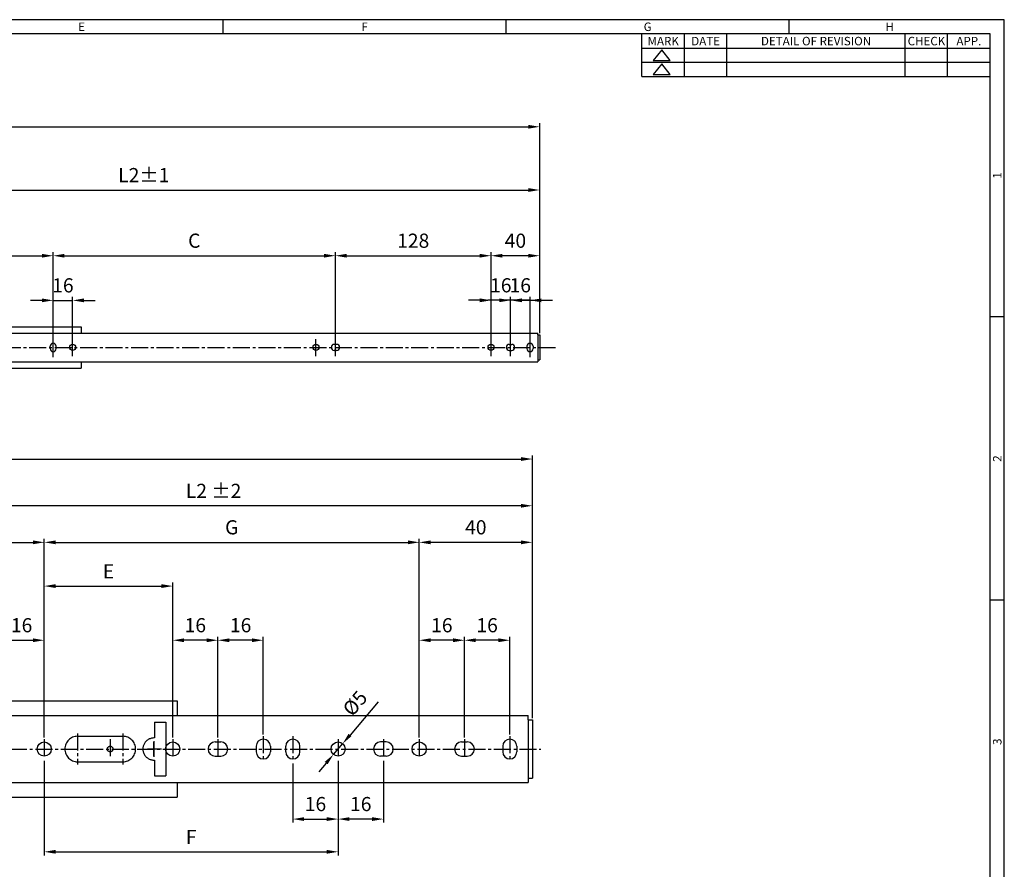
# Model space of a CAD drawing. Extents: x 0 to 781, y 0 to 539.
# Drawn here: x 433 to 781, y 239 to 539 of the extents above; entities that cross this region are included whole.
import ezdxf
from ezdxf.enums import TextEntityAlignment as Align

# ---------------------------------------------------------------- set-up
doc = ezdxf.new("R2010")
doc.units = 0
doc.header["$LTSCALE"] = 8
doc.header["$MEASUREMENT"] = 0
doc.linetypes.add('CENTER2', pattern=[1.125, 0.75, -0.125, 0.125, -0.125])
doc.linetypes.add('HIDDEN2', pattern=[4.7625, 3.175, -1.5875])
doc.layers.get('0').update_dxf_attribs({"linetype": 'CONTINUOUS'})
doc.layers.get('Defpoints').update_dxf_attribs({"linetype": 'CONTINUOUS'})
doc.layers.add('도면층1', color=1, linetype='CENTER2')
doc.layers.add('도면층2', color=2, linetype='HIDDEN2')
doc.styles.get("Standard").update_dxf_attribs({"font": 'BareunDotum1.ttf', "width": 0.8})
doc.styles.add('style1', font='gulim.ttc')
doc.dimstyles.new('ISO-25', dxfattribs={"dimtxt": 5, "dimasz": 4, "dimexe": 1.25, "dimexo": 0.625, "dimgap": 2, "dimtad": 1, "dimdsep": 46, "dimtxsty": 'Standard', "dimcen": 2.5, "dimclrd": 10, "dimclre": 10, "dimclrt": 3, "dimadec": 0, "dimazin": 0, "dimtfac": 1, "dimtix": 1, "dimtmove": 0, "dimatfit": 3, "dimfxl": 1, "dimarcsym": 0})

# ---------------------------------------------------------------- blocks, each defined once
blk = doc.blocks.new('*D88')
at = {"color": 6, "lineweight": -2}
for p, q in [((67.11, 305.04), (67.11, 385.08)), ((71.11, 383.83), (610.28, 383.83)), ((614.28, 306.3), (614.28, 385.08))]:
    blk.add_line(p, q, dxfattribs=at)
at = {"color": 6}
for points in [[(71.11, 384.5), (71.11, 383.16), (67.11, 383.83)], [(610.28, 383.16), (610.28, 384.5), (614.28, 383.83)]]:
    blk.add_solid(points, dxfattribs=at)
at = {"layer": 'Defpoints', "color": 0}
for p in [(614.28, 383.83), (67.11, 304.41), (614.28, 305.68)]:
    blk.add_point(p, dxfattribs=at)
at = {"color": 7, "insert": (340.69, 388.49), "char_height": 5, "attachment_point": 5}
blk.add_mtext('L%%p3', dxfattribs=at)
blk = doc.blocks.new('*D98')
at = {"color": 6, "lineweight": -2}
for p, q in [((559.78, 298.06), (549.84, 286.36)), ((544.01, 279.51), (547.25, 283.32)), ((541.42, 276.46), (538.83, 273.41))]:
    blk.add_line(p, q, dxfattribs=at)
at = {"color": 6}
for points in [[(549.33, 286.8), (550.34, 285.93), (547.25, 283.32)], [(541.93, 276.03), (540.91, 276.89), (544.01, 279.51)]]:
    blk.add_solid(points, dxfattribs=at)
at = {"layer": 'Defpoints', "color": 0}
for p in [(547.25, 283.32), (544.01, 279.51)]:
    blk.add_point(p, dxfattribs=at)
at = {"color": 7, "insert": (552.09, 297.15), "char_height": 5, "attachment_point": 5, "rotation": 49.6384}
blk.add_mtext('%%c5', dxfattribs=at)
blk = doc.blocks.new('*D99')
at = {"color": 6, "lineweight": -2}
for p, q in [((574.28, 285.54), (574.28, 321.08)), ((590.28, 285.54), (590.28, 321.08)), ((586.28, 319.83), (578.28, 319.83))]:
    blk.add_line(p, q, dxfattribs=at)
at = {"color": 6}
for points in [[(578.28, 320.49), (578.28, 319.16), (574.28, 319.83)], [(586.28, 319.16), (586.28, 320.49), (590.28, 319.83)]]:
    blk.add_solid(points, dxfattribs=at)
at = {"layer": 'Defpoints', "color": 0}
for p in [(574.28, 319.83), (574.28, 284.91), (590.28, 284.91)]:
    blk.add_point(p, dxfattribs=at)
at = {"color": 7, "insert": (582.28, 324.49), "char_height": 5, "attachment_point": 5}
blk.add_mtext('16', dxfattribs=at)
blk = doc.blocks.new('*D100')
at = {"color": 6, "lineweight": -2}
for p, q in [((590.28, 285.54), (590.28, 321.08)), ((606.28, 286.54), (606.28, 321.08)), ((602.28, 319.83), (594.28, 319.83))]:
    blk.add_line(p, q, dxfattribs=at)
at = {"color": 6}
for points in [[(594.28, 320.49), (594.28, 319.16), (590.28, 319.83)], [(602.28, 319.16), (602.28, 320.49), (606.28, 319.83)]]:
    blk.add_solid(points, dxfattribs=at)
at = {"layer": 'Defpoints', "color": 0}
for p in [(590.28, 319.83), (606.28, 285.91), (590.28, 284.91)]:
    blk.add_point(p, dxfattribs=at)
at = {"color": 7, "insert": (598.28, 324.49), "char_height": 5, "attachment_point": 5}
blk.add_mtext('16', dxfattribs=at)
blk = doc.blocks.new('*D101')
at = {"color": 6, "lineweight": -2}
for p, q in [((487.19, 286.54), (487.19, 321.08)), ((503.19, 285.54), (503.19, 321.08)), ((499.19, 319.83), (491.19, 319.83))]:
    blk.add_line(p, q, dxfattribs=at)
at = {"color": 6}
for points in [[(491.19, 320.49), (491.19, 319.16), (487.19, 319.83)], [(499.19, 319.16), (499.19, 320.49), (503.19, 319.83)]]:
    blk.add_solid(points, dxfattribs=at)
at = {"layer": 'Defpoints', "color": 0}
for p in [(487.19, 319.83), (487.19, 285.91), (503.19, 284.91)]:
    blk.add_point(p, dxfattribs=at)
at = {"color": 7, "insert": (495.19, 324.49), "char_height": 5, "attachment_point": 5}
blk.add_mtext('16', dxfattribs=at)
blk = doc.blocks.new('*D102')
at = {"color": 6, "lineweight": -2}
for p, q in [((503.19, 286.54), (503.19, 321.08)), ((519.19, 286.54), (519.19, 321.08)), ((515.19, 319.83), (507.19, 319.83))]:
    blk.add_line(p, q, dxfattribs=at)
at = {"color": 6}
for points in [[(507.19, 320.49), (507.19, 319.16), (503.19, 319.83)], [(515.19, 319.16), (515.19, 320.49), (519.19, 319.83)]]:
    blk.add_solid(points, dxfattribs=at)
at = {"layer": 'Defpoints', "color": 0}
for p in [(503.19, 319.83), (503.19, 285.91), (519.19, 285.91)]:
    blk.add_point(p, dxfattribs=at)
at = {"color": 7, "insert": (511.19, 324.49), "char_height": 5, "attachment_point": 5}
blk.add_mtext('16', dxfattribs=at)
blk = doc.blocks.new('*D106')
at = {"color": 6, "lineweight": -2}
for p, q in [((425.81, 285.54), (425.81, 321.08)), ((441.81, 285.54), (441.81, 321.08)), ((429.81, 319.83), (437.81, 319.83))]:
    blk.add_line(p, q, dxfattribs=at)
at = {"color": 6}
for points in [[(429.81, 320.49), (429.81, 319.16), (425.81, 319.83)], [(437.81, 319.16), (437.81, 320.49), (441.81, 319.83)]]:
    blk.add_solid(points, dxfattribs=at)
at = {"layer": 'Defpoints', "color": 0}
for p in [(441.81, 319.83), (425.81, 284.91), (441.81, 284.91)]:
    blk.add_point(p, dxfattribs=at)
at = {"color": 7, "insert": (433.81, 324.49), "char_height": 5, "attachment_point": 5}
blk.add_mtext('16', dxfattribs=at)
blk = doc.blocks.new('*D108')
at = {"color": 6, "lineweight": -2}
for p, q in [((390.81, 293.84), (390.81, 355.66)), ((441.81, 285.54), (441.81, 355.66)), ((394.81, 354.41), (437.81, 354.41))]:
    blk.add_line(p, q, dxfattribs=at)
at = {"color": 6}
for points in [[(394.81, 355.08), (394.81, 353.74), (390.81, 354.41)], [(437.81, 353.74), (437.81, 355.08), (441.81, 354.41)]]:
    blk.add_solid(points, dxfattribs=at)
at = {"layer": 'Defpoints', "color": 0}
for p in [(441.81, 354.41), (390.81, 293.21), (441.81, 284.91)]:
    blk.add_point(p, dxfattribs=at)
at = {"color": 7, "insert": (416.31, 359.02), "char_height": 5, "attachment_point": 5}
blk.add_mtext('51', dxfattribs=at)
blk = doc.blocks.new('*D109')
at = {"color": 6, "lineweight": -2}
for p, q in [((441.81, 286.54), (441.81, 340.21)), ((445.81, 338.96), (483.19, 338.96)), ((487.19, 285.54), (487.19, 340.21))]:
    blk.add_line(p, q, dxfattribs=at)
at = {"color": 6}
for points in [[(445.81, 339.63), (445.81, 338.29), (441.81, 338.96)], [(483.19, 338.29), (483.19, 339.63), (487.19, 338.96)]]:
    blk.add_solid(points, dxfattribs=at)
at = {"layer": 'Defpoints', "color": 0}
for p in [(487.19, 338.96), (441.81, 285.91), (487.19, 284.91)]:
    blk.add_point(p, dxfattribs=at)
at = {"color": 7, "insert": (464.5, 343.53), "char_height": 5, "attachment_point": 5}
blk.add_mtext('E', dxfattribs=at)
blk = doc.blocks.new('*D117')
at = {"color": 6, "lineweight": -2}
for p, q in [((441.81, 277.29), (441.81, 243.86)), ((545.63, 277.29), (545.63, 243.86)), ((445.81, 245.11), (541.63, 245.11))]:
    blk.add_line(p, q, dxfattribs=at)
at = {"color": 6}
for points in [[(445.81, 245.78), (445.81, 244.45), (441.81, 245.11)], [(541.63, 244.45), (541.63, 245.78), (545.63, 245.11)]]:
    blk.add_solid(points, dxfattribs=at)
at = {"layer": 'Defpoints', "color": 0}
for p in [(441.81, 277.91), (545.63, 277.91), (545.63, 245.11)]:
    blk.add_point(p, dxfattribs=at)
at = {"color": 7, "insert": (493.72, 249.68), "char_height": 5, "attachment_point": 5}
blk.add_mtext('F', dxfattribs=at)
blk = doc.blocks.new('*D119')
at = {"color": 6, "lineweight": -2}
for p, q in [((545.63, 276.29), (545.63, 255.42)), ((561.63, 277.29), (561.63, 255.42)), ((557.63, 256.67), (549.63, 256.67))]:
    blk.add_line(p, q, dxfattribs=at)
at = {"color": 6}
for points in [[(549.63, 257.34), (549.63, 256), (545.63, 256.67)], [(557.63, 256), (557.63, 257.34), (561.63, 256.67)]]:
    blk.add_solid(points, dxfattribs=at)
at = {"layer": 'Defpoints', "color": 0}
for p in [(545.63, 276.91), (561.63, 277.91), (545.63, 256.67)]:
    blk.add_point(p, dxfattribs=at)
at = {"color": 7, "insert": (553.63, 261.33), "char_height": 5, "attachment_point": 5}
blk.add_mtext('16', dxfattribs=at)
blk = doc.blocks.new('*D120')
at = {"color": 6, "lineweight": -2}
for p, q in [((529.63, 276.29), (529.63, 255.42)), ((545.63, 277.29), (545.63, 255.42)), ((533.63, 256.67), (541.63, 256.67))]:
    blk.add_line(p, q, dxfattribs=at)
at = {"color": 6}
for points in [[(533.63, 257.34), (533.63, 256), (529.63, 256.67)], [(541.63, 256), (541.63, 257.34), (545.63, 256.67)]]:
    blk.add_solid(points, dxfattribs=at)
at = {"layer": 'Defpoints', "color": 0}
for p in [(529.63, 276.91), (545.63, 277.91), (545.63, 256.67)]:
    blk.add_point(p, dxfattribs=at)
at = {"color": 7, "insert": (537.63, 261.33), "char_height": 5, "attachment_point": 5}
blk.add_mtext('16', dxfattribs=at)
blk = doc.blocks.new('*D121')
at = {"color": 6, "lineweight": -2}
for p, q in [((388.98, 305.04), (388.98, 368.57)), ((610.28, 367.32), (392.98, 367.32)), ((614.28, 292.31), (614.28, 368.57))]:
    blk.add_line(p, q, dxfattribs=at)
at = {"color": 6}
for points in [[(392.98, 367.99), (392.98, 366.66), (388.98, 367.32)], [(610.28, 366.66), (610.28, 367.99), (614.28, 367.32)]]:
    blk.add_solid(points, dxfattribs=at)
at = {"layer": 'Defpoints', "color": 0}
for p in [(388.98, 367.32), (388.98, 304.41), (614.28, 291.68)]:
    blk.add_point(p, dxfattribs=at)
at = {"color": 7, "insert": (501.63, 371.94), "char_height": 5, "attachment_point": 5}
blk.add_mtext('L2 %%p2', dxfattribs=at)
blk = doc.blocks.new('*D122')
at = {"color": 6, "lineweight": -2}
for p, q in [((441.81, 293.84), (441.81, 355.66)), ((574.28, 293.84), (574.28, 355.66)), ((445.81, 354.41), (570.28, 354.41))]:
    blk.add_line(p, q, dxfattribs=at)
at = {"color": 6}
for points in [[(445.81, 355.08), (445.81, 353.74), (441.81, 354.41)], [(570.28, 353.74), (570.28, 355.08), (574.28, 354.41)]]:
    blk.add_solid(points, dxfattribs=at)
at = {"layer": 'Defpoints', "color": 0}
for p in [(574.28, 354.41), (441.81, 293.21), (574.28, 293.21)]:
    blk.add_point(p, dxfattribs=at)
at = {"color": 7, "insert": (508.04, 359.07), "char_height": 5, "attachment_point": 5}
blk.add_mtext('G', dxfattribs=at)
blk = doc.blocks.new('*D125')
at = {"color": 6, "lineweight": -2}
for p, q in [((574.28, 293.84), (574.28, 355.66)), ((614.28, 292.31), (614.28, 355.66)), ((610.28, 354.41), (578.28, 354.41))]:
    blk.add_line(p, q, dxfattribs=at)
at = {"color": 6}
for points in [[(578.28, 355.08), (578.28, 353.74), (574.28, 354.41)], [(610.28, 353.74), (610.28, 355.08), (614.28, 354.41)]]:
    blk.add_solid(points, dxfattribs=at)
at = {"layer": 'Defpoints', "color": 0}
for p in [(574.28, 354.41), (574.28, 293.21), (614.28, 291.68)]:
    blk.add_point(p, dxfattribs=at)
at = {"color": 7, "insert": (594.28, 359.07), "char_height": 5, "attachment_point": 5}
blk.add_mtext('40', dxfattribs=at)
blk = doc.blocks.new('*D75')
at = {"color": 6, "lineweight": -2}
for p, q in [((359.01, 423.87), (359.01, 456.89)), ((444.96, 423.87), (444.96, 456.89)), ((363.01, 455.64), (440.96, 455.64))]:
    blk.add_line(p, q, dxfattribs=at)
at = {"color": 6}
for points in [[(363.01, 456.3), (363.01, 454.97), (359.01, 455.64)], [(440.96, 454.97), (440.96, 456.3), (444.96, 455.64)]]:
    blk.add_solid(points, dxfattribs=at)
at = {"layer": 'Defpoints', "color": 0}
for p in [(444.96, 455.64), (359.01, 423.24), (444.96, 423.24)]:
    blk.add_point(p, dxfattribs=at)
at = {"color": 7, "insert": (401.98, 460.21), "char_height": 5, "attachment_point": 5}
blk.add_mtext('B', dxfattribs=at)
blk = doc.blocks.new('*D76')
at = {"color": 6, "lineweight": -2}
for p, q in [((444.96, 423.87), (444.96, 456.89)), ((544.67, 423.87), (544.67, 456.89)), ((448.96, 455.64), (540.67, 455.64))]:
    blk.add_line(p, q, dxfattribs=at)
at = {"color": 6}
for points in [[(448.96, 456.3), (448.96, 454.97), (444.96, 455.64)], [(540.67, 454.97), (540.67, 456.3), (544.67, 455.64)]]:
    blk.add_solid(points, dxfattribs=at)
at = {"layer": 'Defpoints', "color": 0}
for p in [(544.67, 455.64), (444.96, 423.24), (544.67, 423.24)]:
    blk.add_point(p, dxfattribs=at)
at = {"color": 7, "insert": (494.81, 460.3), "char_height": 5, "attachment_point": 5}
blk.add_mtext('C', dxfattribs=at)
blk = doc.blocks.new('*D77')
at = {"color": 6, "lineweight": -2}
for p, q in [((544.67, 424.01), (544.67, 456.89)), ((599.68, 423.87), (599.68, 456.89)), ((548.67, 455.64), (595.68, 455.64))]:
    blk.add_line(p, q, dxfattribs=at)
at = {"color": 6}
for points in [[(548.67, 456.3), (548.67, 454.97), (544.67, 455.64)], [(595.68, 454.97), (595.68, 456.3), (599.68, 455.64)]]:
    blk.add_solid(points, dxfattribs=at)
at = {"layer": 'Defpoints', "color": 0}
for p in [(599.68, 455.64), (544.67, 423.39), (599.68, 423.24)]:
    blk.add_point(p, dxfattribs=at)
at = {"color": 7, "insert": (572.17, 460.3), "char_height": 5, "attachment_point": 5}
blk.add_mtext('128', dxfattribs=at)
blk = doc.blocks.new('*D78')
at = {"color": 6, "lineweight": -2}
for p, q in [((599.68, 423.87), (599.68, 456.89)), ((616.87, 428.28), (616.87, 456.89)), ((612.87, 455.64), (603.68, 455.64))]:
    blk.add_line(p, q, dxfattribs=at)
at = {"color": 6}
for points in [[(603.68, 456.3), (603.68, 454.97), (599.68, 455.64)], [(612.87, 454.97), (612.87, 456.3), (616.87, 455.64)]]:
    blk.add_solid(points, dxfattribs=at)
at = {"layer": 'Defpoints', "color": 0}
for p in [(599.68, 455.64), (616.87, 427.66), (599.68, 423.24)]:
    blk.add_point(p, dxfattribs=at)
at = {"color": 7, "insert": (608.27, 460.3), "char_height": 5, "attachment_point": 5}
blk.add_mtext('40', dxfattribs=at)
blk = doc.blocks.new('*D80')
at = {"color": 6, "lineweight": -2}
for p, q in [((337.09, 428.94), (337.09, 480.1)), ((616.87, 428.28), (616.87, 480.1)), ((341.09, 478.85), (612.87, 478.85))]:
    blk.add_line(p, q, dxfattribs=at)
at = {"color": 6}
for points in [[(341.09, 479.52), (341.09, 478.18), (337.09, 478.85)], [(612.87, 478.18), (612.87, 479.52), (616.87, 478.85)]]:
    blk.add_solid(points, dxfattribs=at)
at = {"layer": 'Defpoints', "color": 0}
for p in [(616.87, 478.85), (337.09, 428.31), (616.87, 427.66)]:
    blk.add_point(p, dxfattribs=at)
at = {"color": 7, "insert": (476.98, 483.47), "char_height": 5, "attachment_point": 5}
blk.add_mtext('L2%%p1', dxfattribs=at)
blk = doc.blocks.new('*D81')
at = {"color": 6, "lineweight": -2}
for p, q in [((59.46, 473.53), (59.46, 502.43)), ((63.46, 501.18), (612.87, 501.18)), ((616.87, 479.47), (616.87, 502.43))]:
    blk.add_line(p, q, dxfattribs=at)
at = {"color": 6}
for points in [[(63.46, 501.85), (63.46, 500.52), (59.46, 501.18)], [(612.87, 500.52), (612.87, 501.85), (616.87, 501.18)]]:
    blk.add_solid(points, dxfattribs=at)
at = {"layer": 'Defpoints', "color": 0}
for p in [(616.87, 501.18), (616.87, 478.85), (59.46, 472.91)]:
    blk.add_point(p, dxfattribs=at)
at = {"color": 7, "insert": (338.16, 505.84), "char_height": 5, "attachment_point": 5}
blk.add_mtext('L%%p3', dxfattribs=at)
blk = doc.blocks.new('*D84')
at = {"color": 6, "lineweight": -2}
for p, q in [((440.96, 439.87), (436.96, 439.87)), ((444.96, 423.87), (444.96, 441.12)), ((444.96, 439.87), (451.84, 439.87)), ((451.84, 424.01), (451.84, 441.12)), ((455.84, 439.87), (459.84, 439.87))]:
    blk.add_line(p, q, dxfattribs=at)
at = {"color": 6}
for points in [[(440.96, 439.2), (440.96, 440.54), (444.96, 439.87)], [(455.84, 440.54), (455.84, 439.2), (451.84, 439.87)]]:
    blk.add_solid(points, dxfattribs=at)
at = {"layer": 'Defpoints', "color": 0}
for p in [(451.84, 439.87), (444.96, 423.24), (451.84, 423.39)]:
    blk.add_point(p, dxfattribs=at)
at = {"color": 7, "insert": (448.4, 444.53), "char_height": 5, "attachment_point": 5}
blk.add_mtext('16', dxfattribs=at)
blk = doc.blocks.new('*D85')
at = {"color": 6, "lineweight": -2}
for p, q in [((595.68, 439.89), (591.68, 439.89)), ((599.68, 423.87), (599.68, 441.14)), ((606.55, 439.89), (599.68, 439.89)), ((606.55, 423.87), (606.55, 441.14)), ((610.55, 439.89), (614.55, 439.89))]:
    blk.add_line(p, q, dxfattribs=at)
at = {"color": 6}
for points in [[(595.68, 439.22), (595.68, 440.56), (599.68, 439.89)], [(610.55, 440.56), (610.55, 439.22), (606.55, 439.89)]]:
    blk.add_solid(points, dxfattribs=at)
at = {"layer": 'Defpoints', "color": 0}
for p in [(599.68, 439.89), (599.68, 423.24), (606.55, 423.24)]:
    blk.add_point(p, dxfattribs=at)
at = {"color": 7, "insert": (603.11, 444.55), "char_height": 5, "attachment_point": 5}
blk.add_mtext('16', dxfattribs=at)
blk = doc.blocks.new('*D86')
at = {"color": 6, "lineweight": -2}
for p, q in [((602.55, 439.89), (598.55, 439.89)), ((606.55, 423.87), (606.55, 441.14)), ((613.43, 439.89), (606.55, 439.89)), ((613.43, 423.58), (613.43, 441.14)), ((617.43, 439.89), (621.43, 439.89))]:
    blk.add_line(p, q, dxfattribs=at)
at = {"color": 6}
for points in [[(602.55, 439.22), (602.55, 440.56), (606.55, 439.89)], [(617.43, 440.56), (617.43, 439.22), (613.43, 439.89)]]:
    blk.add_solid(points, dxfattribs=at)
at = {"layer": 'Defpoints', "color": 0}
for p in [(606.55, 439.89), (606.55, 423.24), (613.43, 422.96)]:
    blk.add_point(p, dxfattribs=at)
at = {"color": 7, "insert": (609.99, 444.55), "char_height": 5, "attachment_point": 5}
blk.add_mtext('16', dxfattribs=at)

msp = doc.modelspace()

# ---------------------------------------------------------------- linework, layer by layer
at = {"color": 3}
for p, q in [((781, 539), (0, 539)), ((505, 534), (505, 539)), ((605, 534), (605, 539)), ((705, 534), (705, 539)), ((781, 0), (781, 539)), ((776, 534), (5, 534)), ((652.984, 518.881), (652.984, 534)), ((667.984, 518.881), (667.984, 534)), ((776, 5), (776, 534)), ((775.984, 528.881), (652.984, 528.881)), ((660.049, 528.379), (656.961, 524.613)), ((662.946, 524.613), (660.049, 528.379)), ((656.961, 524.613), (662.946, 524.613)), ((660.049, 523.469), (656.961, 519.703)), ((662.946, 519.703), (660.049, 523.469)), ((652.984, 518.881), (776, 518.881)), ((656.961, 519.703), (662.946, 519.703)), ((781, 434), (776, 434)), ((781, 334), (776, 334))]:
    msp.add_line(p, q, dxfattribs=at)
at = {"color": 5}
for p, q in [((682.984, 518.881), (682.984, 534)), ((745.984, 518.881), (745.984, 534)), ((760.984, 518.881), (760.984, 534)), ((775.984, 523.881), (652.984, 523.881))]:
    msp.add_line(p, q, dxfattribs=at)
for p, q in [((337.087, 428.314), (616.209, 428.314)), ((338.806, 430.566), (454.844, 430.566)), ((454.844, 430.566), (454.844, 428.314)), ((616.209, 427.657), (616.209, 428.314)), ((616.209, 427.657), (616.866, 427.657)), ((616.866, 427.657), (616.866, 418.829)), ((443.885, 422.813), (443.885, 423.673)), ((446.034, 422.813), (446.034, 423.673)), ((545.095, 424.318), (544.236, 424.318)), ((545.095, 422.169), (544.236, 422.169)), ((606.122, 424.318), (606.982, 424.318)), ((606.122, 422.169), (606.982, 422.169)), ((612.354, 423.673), (612.354, 422.813)), ((614.503, 423.673), (614.503, 422.813)), ((337.087, 418.172), (616.209, 418.172)), ((454.844, 418.172), (454.844, 415.92)), ((616.209, 418.829), (616.209, 418.172)), ((616.209, 418.829), (616.866, 418.829)), ((338.806, 415.92), (454.844, 415.92)), ((178.909, 298.45), (488.734, 298.45)), ((488.734, 298.45), (488.734, 293.21)), ((390.807, 293.21), (612.745, 293.21)), ((612.745, 291.68), (612.745, 293.21)), ((612.745, 291.68), (614.275, 291.68)), ((614.275, 291.68), (614.275, 271.14)), ((502.188, 283.91), (504.188, 283.91)), ((516.688, 282.41), (516.688, 280.41)), ((521.688, 282.41), (521.688, 280.41)), ((527.128, 280.41), (527.128, 282.41)), ((532.128, 280.41), (532.128, 282.41)), ((562.628, 283.91), (560.628, 283.91)), ((589.275, 283.91), (591.275, 283.91)), ((603.775, 282.41), (603.775, 280.41)), ((608.775, 282.41), (608.775, 280.41)), ((502.188, 278.91), (504.188, 278.91)), ((562.628, 278.91), (560.628, 278.91)), ((589.275, 278.91), (591.275, 278.91)), ((390.807, 269.61), (612.745, 269.61)), ((488.734, 269.61), (488.734, 264.37)), ((612.745, 271.14), (614.275, 271.14)), ((612.745, 271.14), (612.745, 269.61)), ((178.909, 264.37), (488.734, 264.37))]:
    msp.add_line(p, q)
at = {"color": 10}
msp.add_line((483.234, 281.41), (478.234, 281.41), dxfattribs=at)
for centre, radius in [((451.835, 423.243), 1.074), ((537.789, 423.243), 1.074), ((599.676, 423.243), 1.074), ((441.807, 281.41), 2.5), ((487.188, 281.41), 2.5), ((545.628, 281.41), 2.5), ((574.275, 281.41), 2.5)]:
    msp.add_circle(centre, radius)
for centre, radius, start, end in [((444.959, 423.673), 1.074, 0, 180), ((613.428, 423.673), 1.074, 0, 180), ((444.959, 422.813), 1.074, 180, 0), ((544.236, 423.243), 1.074, 90, 270), ((545.095, 423.243), 1.074, 270, 90), ((606.122, 423.243), 1.074, 90, 270), ((606.982, 423.243), 1.074, 270, 90), ((613.428, 422.813), 1.074, 180, 0), ((502.188, 281.41), 2.5, 90, 270), ((504.188, 281.41), 2.5, 270, 90), ((519.188, 282.41), 2.5, 0, 180), ((529.628, 282.41), 2.5, 0, 180), ((560.628, 281.41), 2.5, 90, 270), ((562.628, 281.41), 2.5, 270, 90), ((589.275, 281.41), 2.5, 90, 270), ((591.275, 281.41), 2.5, 270, 90), ((606.275, 282.41), 2.5, 0, 180), ((519.188, 280.41), 2.5, 180, 0), ((529.628, 280.41), 2.5, 180, 0), ((606.275, 280.41), 2.5, 180, 0)]:
    msp.add_arc(centre, radius, start, end)
at = {"layer": '도면층1'}
for p, q in [((444.959, 419.765), (444.959, 426.151)), ((451.835, 420.195), (451.835, 426.58)), ((537.789, 420.195), (537.789, 426.58)), ((544.665, 420.195), (544.665, 426.58)), ((599.676, 420.195), (599.676, 426.58)), ((606.552, 420.195), (606.552, 426.58)), ((613.428, 419.765), (613.428, 426.151)), ((76.494, 423.243), (623.313, 423.243)), ((453.588, 286.91), (453.588, 275.91)), ((469.588, 286.91), (469.588, 275.91)), ((519.188, 285.91), (519.188, 276.91)), ((529.628, 285.91), (529.628, 276.91)), ((606.275, 285.91), (606.275, 276.91)), ((441.807, 284.91), (441.807, 277.91)), ((465.088, 284.91), (465.088, 277.91)), ((480.534, 284.193), (480.534, 278.628)), ((480.534, 278.85), (480.534, 283.85)), ((487.188, 284.91), (487.188, 277.91)), ((503.188, 284.91), (503.188, 277.91)), ((545.628, 284.91), (545.628, 277.91)), ((561.628, 284.91), (561.628, 277.91)), ((574.275, 284.91), (574.275, 277.91)), ((590.275, 284.91), (590.275, 277.91)), ((60.673, 281.41), (617.293, 281.41))]:
    msp.add_line(p, q, dxfattribs=at)
at = {"layer": '도면층2'}
for p, q in [((616.209, 427.657), (616.209, 418.829)), ((480.734, 290.91), (480.734, 285.305)), ((480.734, 290.91), (484.734, 290.91)), ((484.734, 290.91), (484.734, 271.91)), ((612.745, 291.68), (612.745, 271.14)), ((453.588, 285.91), (469.588, 285.91)), ((453.588, 276.91), (469.588, 276.91)), ((480.734, 277.516), (480.734, 271.91)), ((480.734, 271.91), (484.734, 271.91))]:
    msp.add_line(p, q, dxfattribs=at)
msp.add_circle((465.088, 281.41), 1, dxfattribs=at)
for centre, radius, start, end in [((453.588, 281.41), 4.5, 90, 270), ((469.588, 281.41), 4.5, 270, 90), ((480.534, 281.41), 3.9, 87.06047, 272.93953)]:
    msp.add_arc(centre, radius, start, end, dxfattribs=at)

# ---------------------------------------------------------------- texts
at = {"color": 3, "style": 'style1'}
for s, p in [('E', (455, 536.5)), ('F', (555, 536.5)), ('G', (655, 536.5)), ('H', (740.5, 536.5)), ('MARK', (660.484, 531.441)), ('DATE', (675.484, 531.441)), ('DETAIL OF REVISION', (714.484, 531.441)), ('CHECK', (753.484, 531.441)), ('APP.', (768.484, 531.441))]:
    msp.add_text(s, height=3, dxfattribs=at).set_placement(p, align=Align.MIDDLE_CENTER)
for s, p in [('1', (778.5, 484)), ('2', (778.5, 384)), ('3', (778.5, 284))]:
    msp.add_text(s, height=3, rotation=90, dxfattribs=at).set_placement(p, align=Align.MIDDLE_CENTER)

# ---------------------------------------------------------------- dimensions: what is measured, and where the dimension line sits
at = {"color": 1}
for base, p1, p2, text, picture, middle in [((616.866, 501.183), (59.457, 472.907), (616.866, 478.849), 'L%%p3', '*D81', (338.162, 505.843)), ((616.866, 478.849), (337.087, 428.314), (616.866, 427.657), 'L2%%p1', '*D80', (476.977, 483.467)), ((444.959, 455.635), (359.005, 423.243), (444.959, 423.243), 'B', '*D75', (401.982, 460.208)), ((544.665, 455.635), (444.959, 423.243), (544.665, 423.243), 'C', '*D76', (494.812, 460.295)), ((599.676, 455.635), (544.665, 423.388), (599.676, 423.243), '128', '*D77', (572.171, 460.295)), ((599.676, 455.635), (616.866, 427.657), (599.676, 423.243), '40', '*D78', (608.271, 460.295)), ((451.835, 439.869), (444.959, 423.243), (451.835, 423.388), '16', '*D84', (448.397, 444.529)), ((599.676, 439.889), (606.552, 423.243), (599.676, 423.243), '16', '*D85', (603.114, 444.549))]:
    dim = msp.add_linear_dim(base=base, p1=p1, p2=p2, text=text, dimstyle='ISO-25', override={"dimclrd": 6, "dimclre": 6, "dimclrt": 7}, dxfattribs=at)
    dim.commit()
    dim.dimension.update_dxf_attribs({"geometry": picture, "text_midpoint": middle})
dim = msp.add_linear_dim(base=(606.552, 439.889), p1=(613.428, 422.958), p2=(606.552, 423.243), text='16', dimstyle='ISO-25', override={"dimclrd": 6, "dimclre": 6, "dimclrt": 7}, dxfattribs=at)
dim.commit()
dim.dimension.update_dxf_attribs({"geometry": '*D86', "text_midpoint": (609.99, 439.889), "dimtype": 160})
for base, p1, p2, text, picture, middle in [((614.275, 383.83), (67.108, 304.41), (614.275, 305.677), 'L%%p3', '*D88', (340.691, 388.49)), ((388.983, 367.324), (614.275, 291.68), (388.983, 304.41), 'L2 %%p2', '*D121', (501.629, 371.941)), ((574.275, 354.409), (441.807, 293.21), (574.275, 293.21), 'G', '*D122', (508.041, 359.069)), ((487.188, 338.958), (441.807, 285.91), (487.188, 284.91), 'E', '*D109', (464.497, 343.531)), ((545.628, 245.112), (441.807, 277.91), (545.628, 277.91), 'F', '*D117', (493.717, 249.684))]:
    dim = msp.add_linear_dim(base=base, p1=p1, p2=p2, text=text, dimstyle='ISO-25', override={"dimclrd": 6, "dimclre": 6, "dimclrt": 7})
    dim.commit()
    dim.dimension.update_dxf_attribs({"geometry": picture, "text_midpoint": middle})
for base, p1, p2, picture, middle in [((441.807, 354.409), (390.807, 293.21), (441.807, 284.91), '*D108', (416.307, 359.024)), ((574.275, 354.409), (614.275, 291.68), (574.275, 293.21), '*D125', (594.275, 359.069)), ((441.807, 319.826), (425.807, 284.91), (441.807, 284.91), '*D106', (433.807, 324.486)), ((487.188, 319.826), (503.188, 284.91), (487.188, 285.91), '*D101', (495.188, 324.486)), ((503.188, 319.826), (519.188, 285.91), (503.188, 285.91), '*D102', (511.188, 324.486)), ((574.275, 319.826), (590.275, 284.91), (574.275, 284.91), '*D99', (582.275, 324.486)), ((590.275, 319.826), (606.275, 285.91), (590.275, 284.91), '*D100', (598.275, 324.486)), ((545.628, 256.671), (529.628, 276.91), (545.628, 277.91), '*D120', (537.628, 261.331)), ((545.628, 256.671), (561.628, 277.91), (545.628, 276.91), '*D119', (553.628, 261.331))]:
    dim = msp.add_linear_dim(base=base, p1=p1, p2=p2, dimstyle='ISO-25', override={"dimclrd": 6, "dimclre": 6, "dimclrt": 7})
    dim.commit()
    dim.dimension.update_dxf_attribs({"geometry": picture, "text_midpoint": middle})
dim = msp.add_diameter_dim_2p(p1=(544.009, 279.506), p2=(547.247, 283.315), dimstyle='ISO-25', override={"dimclrd": 6, "dimclrt": 7})
dim.commit()
dim.dimension.update_dxf_attribs({"geometry": '*D98', "text_midpoint": (552.086, 297.148)})

doc.saveas('drawing.dxf')
